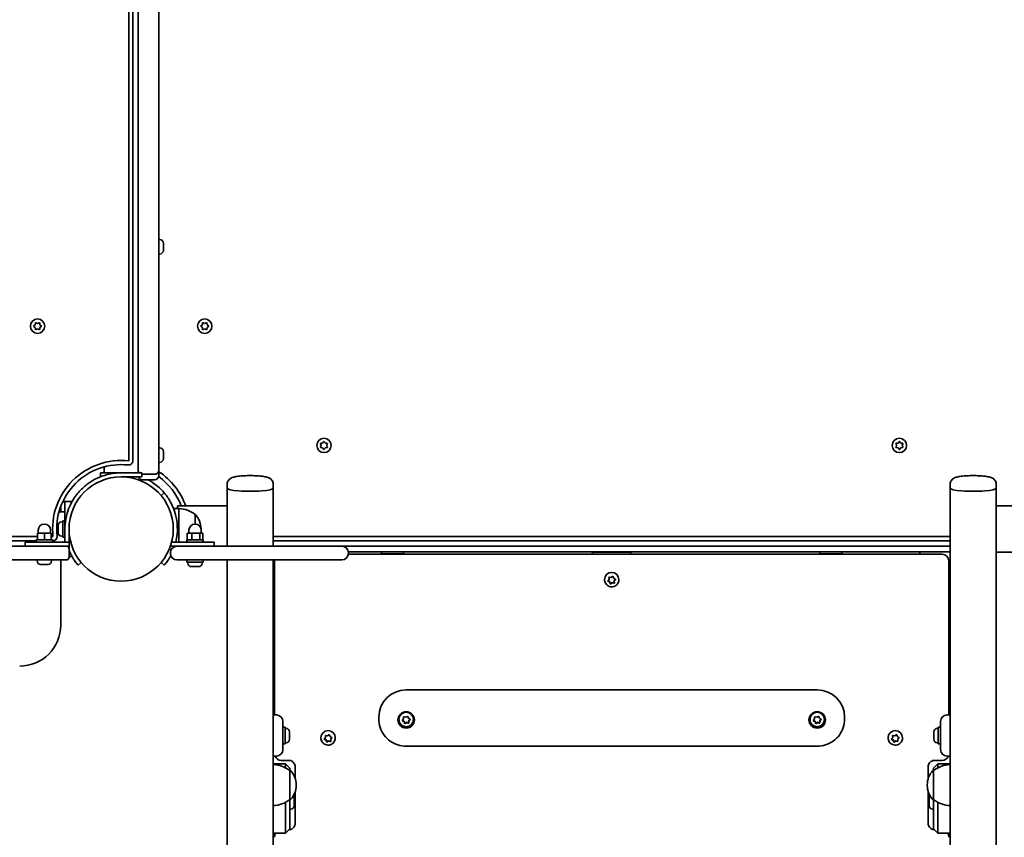
# Model space of a CAD drawing. Units: millimetres. Extents: x -5319 to 5529, y -5885 to 6182.
# Drawn here: x -707 to 12, y 687 to 1283 of the extents above; entities that cross this region are included whole.
import ezdxf

# ---------------------------------------------------------------- set-up
doc = ezdxf.new("R2010")
doc.units = ezdxf.units.MM
doc.layers.add('Widoczne (ISO)', color=7, linetype='Continuous', lineweight=35)

msp = doc.modelspace()

# ---------------------------------------------------------------- linework, layer by layer
at = {"layer": 'Widoczne (ISO)'}
for p, q in [((-627.25, 1538.43), (-627.25, 961.45)), ((-624.25, 961.45), (-624.25, 1534.84)), ((-620.25, 1530.04), (-620.25, 954.74)), ((-605.25, 954.74), (-605.25, 1512.07)), ((-604.51, 1122.89), (-605.25, 1122.89)), ((-601.95, 1120.33), (-601.95, 1120.09)), ((-601.95, 1120.09), (-601.95, 1119.83)), ((-601.95, 1119.83), (-601.95, 1117.9)), ((-601.95, 1117.39), (-601.95, 1115.45)), ((-601.95, 1115.45), (-601.95, 1115.19)), ((-601.95, 1115.19), (-601.95, 1114.95)), ((-604.51, 1112.39), (-605.25, 1112.39)), ((-696.43, 1060.01), (-695.48, 1060.75)), ((-695.48, 1058.75), (-696.43, 1059.5)), ((-695.48, 1060.75), (-695.31, 1061.95)), ((-695.31, 1057.56), (-695.48, 1058.75)), ((-694.87, 1062.2), (-693.75, 1061.75)), ((-693.75, 1057.75), (-694.87, 1057.31)), ((-693.75, 1061.75), (-692.63, 1062.2)), ((-692.63, 1057.31), (-693.75, 1057.75)), ((-692.19, 1061.95), (-692.02, 1060.75)), ((-692.02, 1058.75), (-692.19, 1057.56)), ((-691.07, 1059.5), (-692.02, 1058.75)), ((-691.81, 1060.59), (-691.07, 1060.01)), ((-574.43, 1060.01), (-573.48, 1060.75)), ((-573.68, 1058.91), (-574.43, 1059.5)), ((-573.48, 1060.75), (-573.31, 1061.95)), ((-573.31, 1057.56), (-573.48, 1058.75)), ((-572.87, 1062.2), (-571.75, 1061.75)), ((-571.75, 1057.75), (-572.87, 1057.31)), ((-571.75, 1061.75), (-570.63, 1062.2)), ((-570.63, 1057.31), (-571.75, 1057.75)), ((-570.19, 1061.95), (-570.02, 1060.75)), ((-570.02, 1058.75), (-570.19, 1057.56)), ((-570.02, 1060.75), (-569.07, 1060.01)), ((-569.07, 1059.5), (-570.02, 1058.75)), ((-604.51, 970.89), (-605.25, 970.89)), ((-486.7, 972.7), (-487.14, 973.82)), ((-487.14, 971.58), (-486.7, 972.7)), ((-486.89, 974.26), (-485.7, 974.44)), ((-485.7, 970.97), (-486.89, 971.14)), ((-485.7, 974.44), (-484.95, 975.38)), ((-484.95, 970.02), (-485.7, 970.97)), ((-484.44, 975.38), (-483.7, 974.44)), ((-483.86, 970.77), (-484.44, 970.02)), ((-483.7, 974.44), (-482.51, 974.26)), ((-482.51, 971.14), (-483.7, 970.97)), ((-482.25, 973.82), (-482.7, 972.7)), ((-482.7, 972.7), (-482.25, 971.58)), ((-66.7, 972.7), (-67.14, 973.82)), ((-67.14, 971.58), (-66.7, 972.7)), ((-66.89, 974.26), (-65.7, 974.44)), ((-65.7, 970.97), (-66.89, 971.14)), ((-65.7, 974.44), (-64.95, 975.38)), ((-64.95, 970.02), (-65.7, 970.97)), ((-64.44, 975.38), (-63.7, 974.44)), ((-63.86, 970.77), (-64.44, 970.02)), ((-63.7, 974.44), (-62.51, 974.26)), ((-62.51, 971.14), (-63.7, 970.97)), ((-62.25, 973.82), (-62.7, 972.7)), ((-62.7, 972.7), (-62.25, 971.58)), ((-601.95, 968.33), (-601.95, 968.09)), ((-601.95, 968.09), (-601.95, 967.83)), ((-601.95, 967.83), (-601.95, 965.9)), ((-601.95, 965.39), (-601.95, 963.45)), ((-601.95, 963.45), (-601.95, 963.19)), ((-601.95, 963.19), (-601.95, 962.95)), ((-645.25, 957.06), (-645.25, 952.75)), ((-604.51, 960.39), (-605.25, 960.39)), ((-647.75, 952.75), (-647.75, 949.91)), ((-647.75, 952.75), (-645.25, 952.75)), ((-642.25, 952.75), (-645.25, 952.75)), ((-632.75, 952.75), (-642.25, 952.75)), ((-622.26, 952.75), (-632.75, 952.75)), ((-632.75, 949.75), (-622.26, 949.75)), ((-622.26, 952.75), (-617.75, 952.75)), ((-617.75, 949.75), (-622.26, 949.75)), ((-620.25, 954.64), (-620.25, 954.74)), ((-620.25, 952.75), (-620.25, 954.64)), ((-617.75, 949.75), (-617.75, 952.75)), ((-617.25, 951.64), (-608.25, 951.64)), ((-605.25, 954.74), (-605.25, 954.64)), ((-605.25, 950.71), (-605.25, 954.64)), ((-605.25, 950.71), (-605.25, 950.64)), ((-617.25, 947.64), (-608.25, 947.64)), ((-555.4, 944.31), (-555.4, 941.58)), ((-555.4, 941.58), (-555.4, 928.4)), ((-521.7, 944.31), (-521.7, 941.58)), ((-521.7, 941.58), (-521.7, 899.2)), ((-27.7, 944.31), (-27.7, 941.58)), ((-27.7, 941.58), (-27.7, -573.18)), ((6, 944.31), (6, 941.58)), ((6, 941.58), (6, 928.4)), ((-601.3, 938.09), (-603.6, 936.16)), ((-676.8, 924.2), (-676.8, 928.23)), ((-673.8, 931.7), (-673.8, 924.2)), ((-673.8, 931.7), (-668.6, 931.7)), ((-591.7, 928.55), (-591.7, 926.7)), ((-555.4, 928.55), (-591.7, 928.55)), ((-555.4, 899.2), (-555.4, 928.4)), ((42.3, 928.55), (6, 928.55)), ((6, 928.4), (6, 894.85)), ((-673.8, 924.2), (-678.11, 924.2)), ((-673.8, 924.2), (-673.8, 921.2)), ((-673.8, 921.2), (-673.8, 917.7)), ((-590.62, 926.7), (-594.54, 926.7)), ((-590.62, 902.2), (-590.62, 926.7)), ((-578.62, 915.3), (-578.62, 922.35)), ((-678.7, 914.38), (-678.7, 914.39)), ((-678.7, 914.28), (-678.7, 914.38)), ((-678.7, 912.82), (-678.7, 914.28)), ((-678.7, 912.34), (-678.7, 912.82)), ((-676.14, 916.95), (-675.4, 916.95)), ((-675.4, 905.7), (-675.4, 917.7)), ((-673.8, 917.7), (-675.4, 917.7)), ((-673.8, 911.7), (-673.8, 917.7)), ((-673.8, 914.7), (-673.69, 914.7)), ((-693.8, 906.2), (-1287.8, 906.2)), ((-688.8, 908.8), (-693.8, 908.8)), ((-693.8, 903.8), (-693.8, 908.8)), ((-693.3, 908.8), (-693.3, 910.8)), ((-683.8, 908.8), (-688.8, 908.8)), ((-688.8, 903.8), (-688.8, 908.8)), ((-684.3, 908.8), (-684.3, 910.8)), ((-683.8, 903.8), (-683.8, 908.8)), ((-682.49, 906.2), (-683.8, 906.2)), ((-678.7, 910.14), (-678.7, 912.34)), ((-678.7, 909.81), (-678.7, 910.14)), ((-678.7, 909.81), (-678.68, 909.81)), ((-678.7, 909.76), (-678.7, 909.81)), ((-678.7, 909.01), (-678.7, 909.76)), ((-676.14, 906.45), (-675.4, 906.45)), ((-673.8, 905.7), (-675.4, 905.7)), ((-673.8, 911.7), (-673.8, 906.7)), ((-673.8, 902.2), (-673.8, 906.7)), ((-670.8, 906.7), (-670.8, 911.7)), ((-670.8, 908.7), (-670.68, 908.7)), ((-670.8, 906.7), (-670.8, 902.2)), ((-584.54, 903.8), (-584.54, 908.8)), ((-581.06, 908.8), (-584.54, 908.8)), ((-583.31, 908.8), (-583.31, 910.8)), ((-575.33, 908.8), (-581.06, 908.8)), ((-581.06, 903.8), (-581.06, 908.8)), ((-573.08, 908.8), (-575.33, 908.8)), ((-575.33, 903.8), (-575.33, 908.8)), ((-574.46, 911.97), (-574.46, 911.99)), ((-574.31, 908.8), (-574.31, 910.8)), ((-573.08, 903.8), (-573.08, 908.8)), ((-27.7, 906.2), (-521.7, 906.2)), ((-1286.8, 903.2), (-694.8, 903.2)), ((-704.23, 899.2), (-1277.37, 899.2)), ((-704.23, 899.2), (-672.8, 899.2)), ((-702.8, 902.2), (-688.8, 902.2)), ((-702.8, 902.2), (-702.8, 899.2)), ((-694.8, 903.8), (-682.8, 903.8)), ((-694.8, 902.2), (-694.8, 903.8)), ((-670.8, 902.2), (-688.8, 902.2)), ((-682.8, 902.2), (-682.8, 903.8)), ((-682.8, 903.2), (-682.49, 903.2)), ((-672.8, 899.2), (-670.8, 899.2)), ((-670.8, 902.2), (-670.8, 899.2)), ((-670.8, 899.2), (-670.8, 897.2)), ((-596.81, 899.2), (-592.06, 899.2)), ((-578.81, 902.2), (-595.9, 902.2)), ((-592.06, 899.2), (-566.81, 899.2)), ((-584.81, 903.8), (-572.81, 903.8)), ((-584.81, 902.2), (-584.81, 903.8)), ((-578.81, 902.2), (-564.81, 902.2)), ((-572.81, 902.2), (-572.81, 903.8)), ((-496.81, 899.2), (-566.81, 899.2)), ((-564.81, 902.2), (-564.81, 899.2)), ((-521.7, 903.2), (-27.7, 903.2)), ((-496.81, 899.2), (-471.56, 899.2)), ((-27.7, 899.2), (-471.56, 899.2)), ((-670.8, 891.2), (-670.8, 897.2)), ((-670.8, 891.7), (-668.6, 891.7)), ((-596.81, 894.45), (-596.81, 893.95)), ((-27.7, 895.2), (-466.87, 895.2)), ((-33.45, 893.34), (-466.85, 893.34)), ((-466.81, 893.95), (-466.81, 894.45)), ((-442.7, 893.6), (-442.7, 895.2)), ((-442.7, 893.6), (-426.7, 893.6)), ((-426.7, 893.6), (-426.7, 895.2)), ((-288.7, 895.2), (-288.7, 894.79)), ((-260.7, 894.79), (-288.7, 894.79)), ((-288.7, 894.79), (-288.7, 893.34)), ((-260.7, 894.79), (-260.7, 895.2)), ((-260.7, 893.34), (-260.7, 894.79)), ((-122.7, 893.6), (-122.7, 895.2)), ((-122.7, 893.6), (-106.7, 893.6)), ((-106.7, 893.6), (-106.7, 895.2)), ((-49.7, 895.2), (-49.7, 893.34)), ((-27.7, 895.2), (-47.7, 895.2)), ((42.3, 894.85), (6, 894.85)), ((6, 894.85), (6, -526.6)), ((-1277.37, 889.2), (-704.23, 889.2)), ((-672.8, 889.2), (-704.23, 889.2)), ((-694.05, 888.46), (-694.05, 889.2)), ((-691.18, 885.9), (-691.49, 885.9)), ((-690.91, 885.9), (-691.18, 885.9)), ((-688.91, 885.9), (-690.91, 885.9)), ((-688.41, 885.9), (-688.68, 885.9)), ((-686.53, 885.9), (-688.41, 885.9)), ((-686.3, 885.9), (-686.53, 885.9)), ((-686.11, 885.9), (-686.3, 885.9)), ((-683.55, 888.46), (-683.55, 889.2)), ((-676.8, 841.7), (-676.8, 889.2)), ((-664.19, 885.32), (-661.9, 887.24)), ((-603.6, 887.24), (-601.3, 885.32)), ((-566.81, 889.2), (-592.06, 889.2)), ((-584.81, 887.6), (-584.81, 889.2)), ((-584.81, 887.6), (-572.81, 887.6)), ((-584.06, 886.86), (-584.06, 887.6)), ((-581.41, 884.3), (-581.5, 884.3)), ((-581.24, 884.3), (-581.41, 884.3)), ((-579.53, 884.3), (-581.24, 884.3)), ((-579.49, 884.3), (-579.53, 884.3)), ((-579.49, 884.3), (-579.49, 884.3)), ((-579.03, 884.3), (-579.49, 884.3)), ((-576.93, 884.3), (-579.03, 884.3)), ((-576.84, 884.3), (-576.93, 884.3)), ((-576.84, 884.3), (-576.84, 884.3)), ((-576.6, 884.3), (-576.84, 884.3)), ((-576.84, 884.3), (-576.84, 884.3)), ((-576.12, 884.3), (-576.6, 884.3)), ((-573.56, 886.86), (-573.56, 887.6)), ((-572.81, 887.6), (-572.81, 889.2)), ((-566.81, 889.2), (-496.81, 889.2)), ((-555.4, 889.2), (-555.4, -526.6)), ((-521.7, 889.2), (-521.7, -573.18)), ((-520.7, 888.59), (-520.7, 887.83)), ((-520.7, 887.83), (-520.7, 776.06)), ((-471.56, 889.2), (-496.81, 889.2)), ((-28.7, 887.83), (-28.7, 888.59)), ((-28.7, 776.06), (-28.7, 887.83)), ((-275.09, 876.35), (-274.08, 877)), ((-273.6, 876.84), (-273.2, 875.71)), ((-279.95, 874.76), (-279.95, 874.87)), ((-276.2, 873.38), (-277.47, 874.02)), ((-277.37, 874.13), (-276.59, 875.04)), ((-276.2, 873.1), (-277.27, 873.64)), ((-276.59, 875.32), (-276.66, 876.64)), ((-276.59, 875.04), (-276.66, 876.23)), ((-276.59, 875.04), (-276.59, 875.32)), ((-276.28, 876.56), (-275.09, 876.35)), ((-275.66, 871.87), (-276.2, 873.38)), ((-276.2, 873.1), (-276.2, 873.38)), ((-275.79, 871.97), (-276.2, 873.1)), ((-274.3, 872.74), (-275.66, 871.87)), ((-275.66, 871.59), (-275.66, 871.87)), ((-274.3, 872.46), (-275.31, 871.81)), ((-272.73, 872.46), (-274.3, 872.74)), ((-274.3, 872.46), (-274.3, 872.74)), ((-273.12, 872.25), (-274.3, 872.46)), ((-272.96, 875.6), (-272.12, 875.17)), ((-271.92, 875.08), (-272.8, 874.05)), ((-272.02, 874.68), (-272.8, 873.77)), ((-272.8, 873.77), (-272.8, 874.05)), ((-272.8, 873.77), (-272.74, 872.58)), ((-269.45, 874.76), (-269.45, 874.87)), ((-424.7, 794.33), (-124.7, 794.33)), ((-519.45, 776.06), (-521.7, 776.06)), ((-514.7, 771.31), (-514.7, 766.06)), ((-444.7, 774.53), (-444.7, 773.1)), ((-429.95, 772.75), (-429.95, 772.85)), ((-426.5, 771.58), (-427.5, 772.16)), ((-427.38, 772.27), (-426.55, 773.14)), ((-426.5, 771.3), (-427.31, 771.78)), ((-426.55, 773.14), (-426.55, 774.33)), ((-426.5, 771.3), (-426.5, 771.58)), ((-425.82, 769.92), (-426.27, 771.45)), ((-425.94, 770.03), (-426.27, 771.17)), ((-426.15, 774.64), (-424.98, 774.36)), ((-424.42, 770.71), (-425.82, 769.92)), ((-425.82, 769.64), (-425.82, 769.92)), ((-424.42, 770.43), (-425.46, 769.84)), ((-424.98, 774.36), (-423.93, 774.95)), ((-424.42, 770.43), (-424.42, 770.71)), ((-422.85, 770.33), (-424.42, 770.71)), ((-423.25, 770.15), (-424.42, 770.43)), ((-423.46, 774.76), (-423.12, 773.61)), ((-423.12, 773.61), (-422.08, 773.01)), ((-422.84, 771.93), (-422.85, 770.33)), ((-422.84, 771.65), (-422.85, 770.46)), ((-422.85, 770.06), (-422.85, 770.33)), ((-421.9, 772.91), (-422.84, 771.93)), ((-422.01, 772.51), (-422.84, 771.65)), ((-422.84, 771.65), (-422.84, 771.93)), ((-419.45, 772.75), (-419.45, 772.85)), ((-129.95, 772.75), (-129.95, 772.85)), ((-126.5, 771.58), (-127.5, 772.16)), ((-127.38, 772.27), (-126.55, 773.14)), ((-126.5, 771.3), (-127.31, 771.78)), ((-126.55, 773.14), (-126.55, 774.33)), ((-126.5, 771.3), (-126.5, 771.58)), ((-125.82, 769.92), (-126.27, 771.45)), ((-125.94, 770.03), (-126.27, 771.17)), ((-126.15, 774.64), (-124.98, 774.36)), ((-124.42, 770.71), (-125.82, 769.92)), ((-125.82, 769.64), (-125.82, 769.92)), ((-124.42, 770.43), (-125.46, 769.84)), ((-124.98, 774.36), (-123.93, 774.95)), ((-124.42, 770.43), (-124.42, 770.71)), ((-122.85, 770.33), (-124.42, 770.71)), ((-123.25, 770.15), (-124.42, 770.43)), ((-123.46, 774.76), (-123.12, 773.61)), ((-123.12, 773.61), (-122.08, 773.01)), ((-122.84, 771.93), (-122.85, 770.33)), ((-122.84, 771.65), (-122.85, 770.46)), ((-122.85, 770.06), (-122.85, 770.33)), ((-121.9, 772.91), (-122.84, 771.93)), ((-122.01, 772.51), (-122.84, 771.65)), ((-122.84, 771.65), (-122.84, 771.93)), ((-119.45, 772.75), (-119.45, 772.85)), ((-104.7, 774.53), (-104.7, 773.1)), ((-34.7, 766.06), (-34.7, 771.31)), ((-27.7, 776.06), (-29.95, 776.06)), ((-514.7, 767.06), (-513.1, 767.06)), ((-514.7, 756.06), (-514.7, 766.06)), ((-513.1, 767.06), (-513.1, 755.06)), ((-512.36, 766.31), (-513.1, 766.31)), ((-509.8, 763.75), (-509.8, 763.51)), ((-509.8, 763.51), (-509.8, 763.25)), ((-509.8, 763.25), (-509.8, 761.32)), ((-39.6, 763.51), (-39.6, 763.75)), ((-39.6, 763.25), (-39.6, 763.51)), ((-39.6, 761.32), (-39.6, 763.25)), ((-37.04, 766.31), (-36.3, 766.31)), ((-36.3, 755.06), (-36.3, 767.06)), ((-34.7, 767.06), (-36.3, 767.06)), ((-34.7, 766.06), (-34.7, 756.06)), ((-514.7, 756.06), (-514.7, 750.81)), ((-514.7, 755.06), (-513.1, 755.06)), ((-512.36, 755.81), (-513.1, 755.81)), ((-509.8, 760.81), (-509.8, 758.87)), ((-509.8, 758.87), (-509.8, 758.62)), ((-509.8, 758.62), (-509.8, 758.37)), ((-486.95, 759.32), (-486.95, 759.43)), ((-483.2, 757.94), (-484.47, 758.58)), ((-484.37, 758.69), (-483.59, 759.6)), ((-483.2, 757.66), (-484.27, 758.2)), ((-483.59, 759.88), (-483.66, 761.2)), ((-483.59, 759.6), (-483.66, 760.79)), ((-483.59, 759.6), (-483.59, 759.88)), ((-483.28, 761.13), (-482.09, 760.91)), ((-482.66, 756.43), (-483.2, 757.94)), ((-483.2, 757.66), (-483.2, 757.94)), ((-482.79, 756.54), (-483.2, 757.66)), ((-481.3, 757.31), (-482.66, 756.43)), ((-482.66, 756.16), (-482.66, 756.43)), ((-481.3, 757.03), (-482.31, 756.38)), ((-482.09, 760.91), (-481.08, 761.56)), ((-479.73, 757.02), (-481.3, 757.31)), ((-481.3, 757.03), (-481.3, 757.31)), ((-480.12, 756.81), (-481.3, 757.03)), ((-480.6, 761.4), (-480.2, 760.28)), ((-479.96, 760.16), (-479.12, 759.74)), ((-478.92, 759.64), (-479.8, 758.61)), ((-479.02, 759.24), (-479.8, 758.34)), ((-479.8, 758.34), (-479.8, 758.61)), ((-479.8, 758.34), (-479.74, 757.14)), ((-476.45, 759.32), (-476.45, 759.43)), ((-72.95, 759.32), (-72.95, 759.43)), ((-69.2, 757.94), (-70.47, 758.58)), ((-70.37, 758.69), (-69.59, 759.6)), ((-69.2, 757.66), (-70.27, 758.2)), ((-69.59, 759.88), (-69.66, 761.2)), ((-69.59, 759.6), (-69.66, 760.79)), ((-69.59, 759.6), (-69.59, 759.88)), ((-69.28, 761.13), (-68.09, 760.91)), ((-68.66, 756.43), (-69.2, 757.94)), ((-69.2, 757.66), (-69.2, 757.94)), ((-68.79, 756.54), (-69.2, 757.66)), ((-67.3, 757.31), (-68.66, 756.43)), ((-68.66, 756.16), (-68.66, 756.43)), ((-67.3, 757.03), (-68.31, 756.38)), ((-68.09, 760.91), (-67.08, 761.56)), ((-65.73, 757.02), (-67.3, 757.31)), ((-67.3, 757.03), (-67.3, 757.31)), ((-66.12, 756.81), (-67.3, 757.03)), ((-66.6, 761.4), (-66.2, 760.28)), ((-65.96, 760.16), (-65.12, 759.74)), ((-64.92, 759.64), (-65.8, 758.61)), ((-65.02, 759.24), (-65.8, 758.34)), ((-65.8, 758.34), (-65.8, 758.61)), ((-65.8, 758.34), (-65.74, 757.14)), ((-62.45, 759.32), (-62.45, 759.43)), ((-39.6, 758.87), (-39.6, 760.81)), ((-39.6, 758.62), (-39.6, 758.87)), ((-39.6, 758.37), (-39.6, 758.62)), ((-37.04, 755.81), (-36.3, 755.81)), ((-34.7, 755.06), (-36.3, 755.06)), ((-34.7, 750.81), (-34.7, 756.06)), ((-424.7, 753.25), (-124.7, 753.25)), ((-521.7, 746.06), (-519.45, 746.06)), ((-521.7, 740.33), (-512.7, 740.33)), ((-515.95, 742.96), (-510.45, 742.96)), ((-512.7, 740.3), (-512.7, 740.33)), ((-509.7, 737.33), (-512.7, 740.33)), ((-512.7, 740.3), (-512.7, 737.44)), ((-39.7, 737.33), (-36.7, 740.33)), ((-38.95, 742.96), (-33.45, 742.96)), ((-36.7, 740.33), (-36.7, 740.3)), ((-27.7, 740.33), (-36.7, 740.33)), ((-36.7, 737.44), (-36.7, 740.3)), ((-29.95, 746.06), (-27.7, 746.06)), ((-509.7, 735.56), (-509.7, 737.33)), ((-509.7, 737.33), (-509.7, 737.33)), ((-509.7, 714.26), (-509.7, 735.56)), ((-509.7, 735.56), (-509.63, 735.56)), ((-505.7, 738.3), (-505.7, 729.57)), ((-43.7, 729.57), (-43.7, 738.3)), ((-39.7, 735.56), (-39.76, 735.56)), ((-39.7, 737.33), (-39.7, 735.56)), ((-39.7, 737.33), (-39.7, 737.33)), ((-39.7, 735.56), (-39.7, 714.26)), ((-505.7, 720.24), (-505.7, 696.21)), ((-505.04, 724.62), (-505.04, 725.2)), ((-44.35, 725.2), (-44.35, 724.62)), ((-43.7, 696.21), (-43.7, 720.24)), ((-512.7, 712.37), (-512.7, 692.52)), ((-509.7, 714.26), (-509.63, 714.26)), ((-509.7, 692.93), (-509.7, 714.26)), ((-506.4, 715.36), (-506.4, 715.2)), ((-506.4, 715.2), (-506.4, 714.99)), ((-506.4, 714.99), (-506.4, 713.15)), ((-506.4, 713.15), (-506.4, 712.71)), ((-506.4, 712.64), (-506.4, 710.62)), ((-43, 715.33), (-43, 715.36)), ((-43, 715.2), (-43, 715.33)), ((-43, 713.62), (-43, 715.2)), ((-43, 713.45), (-43, 713.62)), ((-43, 713.45), (-42.98, 713.45)), ((-43, 713.45), (-43, 713.19)), ((-43, 713.13), (-43, 713.19)), ((-43, 710.96), (-43, 713.13)), ((-39.7, 714.26), (-39.76, 714.26)), ((-39.7, 714.26), (-39.7, 692.93)), ((-36.7, 692.52), (-36.7, 712.37)), ((-508.96, 707.42), (-509.7, 707.42)), ((-506.4, 710.62), (-506.4, 710.33)), ((-506.4, 710.33), (-506.4, 709.98)), ((-43, 710.74), (-43, 710.96)), ((-43, 710.74), (-42.99, 710.74)), ((-43, 710.6), (-43, 710.74)), ((-43, 709.98), (-43, 710.6)), ((-40.44, 707.42), (-39.7, 707.42)), ((-509.7, 692.89), (-512.7, 689.89)), ((-512.7, 689.89), (-512.7, 692.52)), ((-509.7, 692.93), (-509.7, 692.89)), ((-39.7, 692.89), (-39.7, 692.93)), ((-39.7, 692.89), (-36.7, 689.89)), ((-36.7, 692.52), (-36.7, 689.89)), ((-521.7, 689.89), (-512.7, 689.89)), ((-520.7, 687.57), (-520.7, 686.81)), ((-27.7, 689.89), (-36.7, 689.89)), ((-28.7, 686.81), (-28.7, 687.57))]:
    msp.add_line(p, q, dxfattribs=at)
for centre, radius in [((-693.75, 1059.75), 5.25), ((-571.75, 1059.75), 5.25), ((-484.7, 972.7), 5.25), ((-64.7, 972.7), 5.25), ((-632.75, 911.7), 38.05)]:
    msp.add_circle(centre, radius, dxfattribs=at)
for centre, radius, start, end in [((-604.51, 1120.33), 2.56, 0, 90), ((-604.51, 1114.95), 2.56, 270, 0), ((-691.83, 1060.78), 0.189, 188.26197, 275.2141), ((-573.67, 1058.73), 0.189, 8.26197, 95.2141), ((-604.51, 968.33), 2.56, 0, 90), ((-483.67, 970.78), 0.189, 98.26197, 185.2141), ((-63.67, 970.78), 0.189, 98.26197, 185.2141), ((-632.75, 911.7), 50.05, 83.69102, 186.30898), ((-632.75, 911.7), 47.05, 83.69102, 186.30898), ((-627.25, 961.45), 3, 263.69102, 0), ((-604.51, 962.95), 2.56, 270, 0), ((-617.25, 954.64), 3, 180, 219.00528), ((-617.25, 950.64), 3, 197.22103, 270), ((-617.25, 954.64), 3, 260.40593, 270), ((-608.25, 954.64), 3, 270, 0), ((-608.25, 950.64), 3, 270, 0), ((-632.75, 911.7), 47.05, 20.98538, 54.35823), ((-632.75, 911.7), 50.05, 19.67372, 56.67067), ((-673.2, 909.71), 22, 91.56575, 95.70209), ((-632.75, 911.7), 41.05, 346.61901, 18.5673), ((-591.79, 904.73), 22, 53.21087, 86.93797), ((-579.05, 921.35), 1, 41.95918, 64.11892), ((-589.46, 911.99), 15, 0, 41.95918), ((-688.8, 910.8), 4.5, 0, 180), ((-676.14, 914.39), 2.56, 90, 180), ((-632.75, 911.7), 41.05, 169.88186, 180), ((-578.81, 910.8), 4.5, 0, 180), ((-682.49, 906.2), 3, 270, 6.30898), ((-676.14, 909.01), 2.56, 180, 270), ((-672.8, 897.2), 2, 0, 90), ((-592.06, 894.45), 4.75, 90, 180), ((-632.75, 911.7), 41.05, 341.81653, 342.27151), ((-471.56, 894.45), 4.75, 0, 90), ((-672.8, 891.2), 2, 270, 0), ((-592.06, 893.95), 4.75, 180, 270), ((-471.56, 893.95), 4.75, 270, 0), ((-33.45, 888.59), 4.75, 0, 90), ((-691.49, 888.46), 2.56, 180, 270), ((-686.11, 888.46), 2.56, 270, 0), ((-581.5, 886.86), 2.56, 180, 270), ((-576.12, 886.86), 2.56, 270, 0), ((-515.95, 888.59), 4.75, 172.63352, 180), ((-706.8, 841.7), 30, 270, 0), ((-519.45, 771.31), 4.75, 0, 90), ((-29.95, 771.31), 4.75, 90, 180), ((-512.36, 763.75), 2.56, 0, 90), ((-37.04, 763.75), 2.56, 90, 180), ((-512.36, 758.37), 2.56, 270, 0), ((-37.04, 758.37), 2.56, 180, 270), ((-519.45, 750.81), 4.75, 270, 0), ((-29.95, 750.81), 4.75, 180, 270), ((-515.95, 747.71), 4.75, 200.26502, 270), ((-33.45, 747.71), 4.75, 270, 339.73498), ((-522.87, 717.94), 22, 53.21087, 86.93797), ((-509.63, 734.56), 1, 41.95918, 90), ((-520.04, 725.2), 15, 0, 41.95918), ((-29.35, 725.2), 15, 138.04082, 180), ((-39.76, 734.56), 1, 90, 138.04082), ((-26.52, 717.94), 22, 93.06203, 126.78913), ((-520.04, 724.62), 15, 318.04082, 0), ((-29.35, 724.62), 15, 180, 221.95918), ((-522.87, 731.88), 22, 273.06203, 306.78913), ((-509.63, 715.26), 1, 270, 318.04082), ((-508.96, 715.36), 2.56, 0, 42.45016), ((-40.44, 715.36), 2.56, 137.54984, 180), ((-39.76, 715.26), 1, 221.95918, 270), ((-26.52, 731.88), 22, 233.21087, 266.93797), ((-508.96, 709.98), 2.56, 270, 0), ((-40.44, 709.98), 2.56, 180, 270), ((-515.95, 687.57), 4.75, 150.77977, 180), ((-33.45, 687.57), 4.75, 0, 29.22023)]:
    msp.add_arc(centre, radius, start, end, dxfattribs=at)
for centre, major_axis, ratio, start_param, end_param in [((-538.55, 941.58), (-16.85, 0), 0.136177, 0, 3.141593), ((-538.55, 941.58), (-16.85, 0), 0.136177, 0, 3.141593), ((-10.85, 941.58), (-16.85, 0), 0.136177, 0, 3.141593), ((-10.85, 941.58), (-16.85, 0), 0.136177, 0, 3.141593), ((-274.7, 874.87), (-5.25, 0), 0.990254, 3.141593, 6.283185), ((-273.02, 875.78), (-0.189, 0), 0.990254, 0.342347, 1.859948), ((-424.7, 774.53), (-20, 0), 0.990254, 4.712389, 6.283185), ((-124.7, 774.53), (20, 0), 0.990254, 0, 1.570796), ((-424.7, 772.85), (-5.25, 0), 0.990254, 3.141593, 6.283185), ((-124.7, 772.85), (-5.25, 0), 0.990254, 3.141593, 6.283185), ((-424.7, 772.85), (-6, 0), 0.990254, 0.035169, 3.106424), ((-426.45, 771.4), (0.189, 0), 0.990254, 0.283929, 1.80153), ((-426.45, 771.12), (0.189, 0), 0.990254, 0.283929, 1.80153), ((-124.7, 772.85), (-6, 0), 0.990254, 0.035169, 3.106424), ((-126.45, 771.4), (0.189, 0), 0.990254, 0.283929, 1.80153), ((-126.45, 771.12), (0.189, 0), 0.990254, 0.283929, 1.80153), ((-481.7, 759.43), (-5.25, 0), 0.990254, 3.141593, 6.283185), ((-67.7, 759.43), (-5.25, 0), 0.990254, 3.141593, 6.283185), ((-480.02, 760.34), (-0.189, 0), 0.990254, 0.342347, 1.859948), ((-66.02, 760.34), (-0.189, 0), 0.990254, 0.342347, 1.859948)]:
    msp.add_ellipse(centre, major_axis=major_axis, ratio=ratio, start_param=start_param, end_param=end_param, dxfattribs=at)
for centre in [(-424.7, 772.44), (-124.7, 772.44)]:
    msp.add_ellipse(centre, major_axis=(-6, 0), ratio=0.990254, dxfattribs=at)
for points in [[(-601.95, 1119.83), (-601.95, 1119.96), (-601.95, 1120.1), (-601.97, 1120.24)], [(-601.97, 1120.24), (-601.95, 1120.19), (-601.95, 1120.14), (-601.95, 1120.09)], [(-601.97, 1117.64), (-601.95, 1117.73), (-601.95, 1117.81), (-601.95, 1117.9)], [(-601.95, 1117.39), (-601.95, 1117.47), (-601.95, 1117.55), (-601.97, 1117.64)], [(-601.97, 1115.04), (-601.95, 1115.18), (-601.95, 1115.32), (-601.95, 1115.45)], [(-601.95, 1115.19), (-601.95, 1115.15), (-601.95, 1115.1), (-601.97, 1115.04)], [(-696.75, 1059.75), (-696.64, 1059.84), (-696.53, 1059.93), (-696.43, 1060.01)], [(-696.43, 1059.5), (-696.53, 1059.58), (-696.64, 1059.67), (-696.75, 1059.75)], [(-695.31, 1061.95), (-695.29, 1062.07), (-695.27, 1062.21), (-695.25, 1062.35)], [(-695.25, 1057.15), (-695.27, 1057.29), (-695.29, 1057.43), (-695.31, 1057.56)], [(-695.25, 1062.35), (-695.12, 1062.3), (-694.99, 1062.25), (-694.87, 1062.2)], [(-694.87, 1057.31), (-694.99, 1057.26), (-695.12, 1057.21), (-695.25, 1057.15)], [(-692.63, 1062.2), (-692.51, 1062.25), (-692.38, 1062.3), (-692.25, 1062.35)], [(-692.25, 1057.15), (-692.38, 1057.21), (-692.51, 1057.26), (-692.63, 1057.31)], [(-692.25, 1062.35), (-692.23, 1062.21), (-692.21, 1062.07), (-692.19, 1061.95)], [(-692.19, 1057.56), (-692.21, 1057.43), (-692.23, 1057.29), (-692.25, 1057.15)], [(-691.07, 1060.01), (-690.97, 1059.93), (-690.86, 1059.84), (-690.75, 1059.75)], [(-690.75, 1059.75), (-690.86, 1059.67), (-690.97, 1059.58), (-691.07, 1059.5)], [(-574.75, 1059.75), (-574.64, 1059.84), (-574.53, 1059.93), (-574.43, 1060.01)], [(-574.43, 1059.5), (-574.53, 1059.58), (-574.64, 1059.67), (-574.75, 1059.75)], [(-573.31, 1061.95), (-573.29, 1062.07), (-573.27, 1062.21), (-573.25, 1062.35)], [(-573.25, 1057.15), (-573.27, 1057.29), (-573.29, 1057.43), (-573.31, 1057.56)], [(-573.25, 1062.35), (-573.12, 1062.3), (-572.99, 1062.25), (-572.87, 1062.2)], [(-572.87, 1057.31), (-572.99, 1057.26), (-573.12, 1057.21), (-573.25, 1057.15)], [(-570.63, 1062.2), (-570.51, 1062.25), (-570.38, 1062.3), (-570.25, 1062.35)], [(-570.25, 1057.15), (-570.38, 1057.21), (-570.51, 1057.26), (-570.63, 1057.31)], [(-570.25, 1062.35), (-570.23, 1062.21), (-570.21, 1062.07), (-570.19, 1061.95)], [(-570.19, 1057.56), (-570.21, 1057.43), (-570.23, 1057.29), (-570.25, 1057.15)], [(-569.07, 1060.01), (-568.97, 1059.93), (-568.86, 1059.84), (-568.75, 1059.75)], [(-568.75, 1059.75), (-568.86, 1059.67), (-568.97, 1059.58), (-569.07, 1059.5)], [(-487.3, 974.2), (-487.16, 974.22), (-487.02, 974.24), (-486.89, 974.26)], [(-487.14, 973.82), (-487.19, 973.94), (-487.24, 974.07), (-487.3, 974.2)], [(-487.3, 971.2), (-487.24, 971.33), (-487.19, 971.46), (-487.14, 971.58)], [(-486.89, 971.14), (-487.02, 971.16), (-487.16, 971.18), (-487.3, 971.2)], [(-484.95, 975.38), (-484.87, 975.48), (-484.78, 975.59), (-484.7, 975.7)], [(-484.7, 975.7), (-484.61, 975.59), (-484.52, 975.48), (-484.44, 975.38)], [(-482.51, 974.26), (-482.38, 974.24), (-482.24, 974.22), (-482.1, 974.2)], [(-482.1, 971.2), (-482.24, 971.18), (-482.38, 971.16), (-482.51, 971.14)], [(-482.1, 974.2), (-482.15, 974.07), (-482.2, 973.94), (-482.25, 973.82)], [(-482.25, 971.58), (-482.2, 971.46), (-482.15, 971.33), (-482.1, 971.2)], [(-67.3, 974.2), (-67.16, 974.22), (-67.02, 974.24), (-66.89, 974.26)], [(-67.14, 973.82), (-67.19, 973.94), (-67.24, 974.07), (-67.3, 974.2)], [(-67.3, 971.2), (-67.24, 971.33), (-67.19, 971.46), (-67.14, 971.58)], [(-66.89, 971.14), (-67.02, 971.16), (-67.16, 971.18), (-67.3, 971.2)], [(-64.95, 975.38), (-64.87, 975.48), (-64.78, 975.59), (-64.7, 975.7)], [(-64.7, 975.7), (-64.61, 975.59), (-64.52, 975.48), (-64.44, 975.38)], [(-62.51, 974.26), (-62.38, 974.24), (-62.24, 974.22), (-62.1, 974.2)], [(-62.1, 971.2), (-62.24, 971.18), (-62.38, 971.16), (-62.51, 971.14)], [(-62.1, 974.2), (-62.15, 974.07), (-62.2, 973.94), (-62.25, 973.82)], [(-62.25, 971.58), (-62.2, 971.46), (-62.15, 971.33), (-62.1, 971.2)], [(-601.95, 967.83), (-601.95, 967.96), (-601.95, 968.1), (-601.97, 968.24)], [(-601.97, 968.24), (-601.95, 968.19), (-601.95, 968.14), (-601.95, 968.09)], [(-601.97, 965.64), (-601.95, 965.73), (-601.95, 965.81), (-601.95, 965.9)], [(-601.95, 965.39), (-601.95, 965.47), (-601.95, 965.55), (-601.97, 965.64)], [(-601.97, 963.04), (-601.95, 963.18), (-601.95, 963.32), (-601.95, 963.45)], [(-601.95, 963.19), (-601.95, 963.15), (-601.95, 963.1), (-601.97, 963.04)], [(-484.7, 969.7), (-484.78, 969.81), (-484.87, 969.92), (-484.95, 970.02)], [(-484.44, 970.02), (-484.52, 969.92), (-484.61, 969.81), (-484.7, 969.7)], [(-64.7, 969.7), (-64.78, 969.81), (-64.87, 969.92), (-64.95, 970.02)], [(-64.44, 970.02), (-64.52, 969.92), (-64.61, 969.81), (-64.7, 969.7)], [(-678.7, 914.38), (-678.7, 914.47), (-678.69, 914.56), (-678.68, 914.65)], [(-678.68, 914.65), (-678.69, 914.52), (-678.7, 914.4), (-678.7, 914.28)], [(-678.7, 912.82), (-678.7, 912.78), (-678.69, 912.73), (-678.68, 912.68)], [(-678.68, 912.68), (-678.69, 912.57), (-678.7, 912.45), (-678.7, 912.34)], [(-678.7, 910.14), (-678.7, 910.01), (-678.69, 909.88), (-678.68, 909.74)], [(-678.68, 909.74), (-678.69, 909.74), (-678.7, 909.75), (-678.7, 909.76)], [(-691.18, 885.9), (-691.22, 885.9), (-691.27, 885.91), (-691.31, 885.92)], [(-691.31, 885.92), (-691.17, 885.91), (-691.04, 885.9), (-690.91, 885.9)], [(-688.91, 885.9), (-688.83, 885.9), (-688.73, 885.91), (-688.64, 885.92)], [(-688.68, 885.9), (-688.72, 885.9), (-688.76, 885.9), (-688.8, 885.91)], [(-688.64, 885.92), (-688.56, 885.91), (-688.48, 885.9), (-688.41, 885.9)], [(-686.53, 885.9), (-686.4, 885.9), (-686.26, 885.91), (-686.13, 885.92)], [(-686.13, 885.92), (-686.18, 885.91), (-686.24, 885.9), (-686.3, 885.9)], [(-581.41, 884.3), (-581.48, 884.3), (-581.56, 884.31), (-581.63, 884.32)], [(-581.63, 884.32), (-581.5, 884.31), (-581.37, 884.3), (-581.24, 884.3)], [(-579.53, 884.3), (-579.47, 884.3), (-579.4, 884.31), (-579.34, 884.32)], [(-579.34, 884.32), (-579.23, 884.31), (-579.13, 884.3), (-579.03, 884.3)], [(-576.93, 884.3), (-576.8, 884.3), (-576.66, 884.31), (-576.52, 884.32)], [(-576.52, 884.32), (-576.54, 884.31), (-576.57, 884.3), (-576.6, 884.3)], [(-274.08, 877), (-273.97, 877.07), (-273.86, 877.15), (-273.74, 877.22)], [(-273.74, 877.22), (-273.69, 877.09), (-273.64, 876.96), (-273.6, 876.84)], [(-277.64, 873.82), (-277.55, 873.93), (-277.46, 874.03), (-277.37, 874.13)], [(-277.27, 873.64), (-277.39, 873.7), (-277.51, 873.76), (-277.64, 873.82)], [(-276.66, 876.23), (-276.66, 876.36), (-276.67, 876.5), (-276.68, 876.64)], [(-276.68, 876.64), (-276.54, 876.61), (-276.4, 876.59), (-276.28, 876.56)], [(-275.66, 871.59), (-275.7, 871.72), (-275.75, 871.85), (-275.79, 871.97)], [(-275.31, 871.81), (-275.42, 871.74), (-275.54, 871.67), (-275.66, 871.59)], [(-272.72, 872.18), (-272.85, 872.2), (-272.99, 872.23), (-273.12, 872.25)], [(-272.74, 872.58), (-272.73, 872.45), (-272.72, 872.32), (-272.72, 872.18)], [(-272.12, 875.17), (-272.01, 875.12), (-271.88, 875.05), (-271.76, 874.99)], [(-271.76, 874.99), (-271.85, 874.89), (-271.94, 874.78), (-272.02, 874.68)], [(-427.67, 771.98), (-427.57, 772.08), (-427.47, 772.18), (-427.38, 772.27)], [(-427.31, 771.78), (-427.43, 771.84), (-427.55, 771.91), (-427.67, 771.98)], [(-426.55, 774.33), (-426.55, 774.46), (-426.55, 774.6), (-426.54, 774.74)], [(-426.54, 774.74), (-426.41, 774.7), (-426.27, 774.67), (-426.15, 774.64)], [(-425.82, 769.64), (-425.86, 769.77), (-425.9, 769.91), (-425.94, 770.03)], [(-425.46, 769.84), (-425.58, 769.78), (-425.7, 769.71), (-425.82, 769.64)], [(-423.93, 774.95), (-423.82, 775.01), (-423.7, 775.08), (-423.57, 775.15)], [(-423.57, 775.15), (-423.53, 775.02), (-423.5, 774.88), (-423.46, 774.76)], [(-422.85, 770.06), (-422.99, 770.09), (-423.12, 770.12), (-423.25, 770.15)], [(-422.85, 770.46), (-422.85, 770.33), (-422.85, 770.19), (-422.85, 770.06)], [(-422.08, 773.01), (-421.97, 772.95), (-421.85, 772.88), (-421.73, 772.81)], [(-421.73, 772.81), (-421.82, 772.71), (-421.92, 772.61), (-422.01, 772.51)], [(-127.67, 771.98), (-127.57, 772.08), (-127.47, 772.18), (-127.38, 772.27)], [(-127.31, 771.78), (-127.43, 771.84), (-127.55, 771.91), (-127.67, 771.98)], [(-126.55, 774.33), (-126.55, 774.46), (-126.55, 774.6), (-126.54, 774.74)], [(-126.54, 774.74), (-126.41, 774.7), (-126.27, 774.67), (-126.15, 774.64)], [(-125.82, 769.64), (-125.86, 769.77), (-125.9, 769.91), (-125.94, 770.03)], [(-125.46, 769.84), (-125.58, 769.78), (-125.7, 769.71), (-125.82, 769.64)], [(-123.93, 774.95), (-123.82, 775.01), (-123.7, 775.08), (-123.57, 775.15)], [(-123.57, 775.15), (-123.53, 775.02), (-123.5, 774.88), (-123.46, 774.76)], [(-122.85, 770.06), (-122.99, 770.09), (-123.12, 770.12), (-123.25, 770.15)], [(-122.85, 770.46), (-122.85, 770.33), (-122.85, 770.19), (-122.85, 770.06)], [(-122.08, 773.01), (-121.97, 772.95), (-121.85, 772.88), (-121.73, 772.81)], [(-121.73, 772.81), (-121.82, 772.71), (-121.92, 772.61), (-122.01, 772.51)], [(-509.8, 763.25), (-509.8, 763.38), (-509.8, 763.52), (-509.82, 763.66)], [(-509.82, 763.66), (-509.8, 763.61), (-509.8, 763.56), (-509.8, 763.51)], [(-39.58, 763.66), (-39.59, 763.52), (-39.6, 763.38), (-39.6, 763.25)], [(-39.6, 763.51), (-39.6, 763.56), (-39.59, 763.61), (-39.58, 763.66)], [(-509.82, 761.06), (-509.8, 761.15), (-509.8, 761.23), (-509.8, 761.32)], [(-509.8, 760.81), (-509.8, 760.89), (-509.8, 760.97), (-509.82, 761.06)], [(-509.82, 758.46), (-509.8, 758.6), (-509.8, 758.74), (-509.8, 758.87)], [(-509.8, 758.62), (-509.8, 758.57), (-509.8, 758.52), (-509.82, 758.46)], [(-484.64, 758.39), (-484.55, 758.49), (-484.46, 758.59), (-484.37, 758.69)], [(-484.27, 758.2), (-484.39, 758.26), (-484.51, 758.32), (-484.64, 758.39)], [(-483.66, 760.79), (-483.66, 760.92), (-483.67, 761.06), (-483.68, 761.2)], [(-483.68, 761.2), (-483.54, 761.17), (-483.4, 761.15), (-483.28, 761.13)], [(-482.66, 756.16), (-482.7, 756.29), (-482.75, 756.41), (-482.79, 756.54)], [(-482.31, 756.38), (-482.42, 756.3), (-482.54, 756.23), (-482.66, 756.16)], [(-481.08, 761.56), (-480.97, 761.63), (-480.86, 761.71), (-480.74, 761.79)], [(-480.74, 761.79), (-480.69, 761.65), (-480.64, 761.52), (-480.6, 761.4)], [(-479.72, 756.74), (-479.85, 756.76), (-479.99, 756.79), (-480.12, 756.81)], [(-479.74, 757.14), (-479.73, 757.01), (-479.72, 756.88), (-479.72, 756.74)], [(-479.12, 759.74), (-479.01, 759.68), (-478.88, 759.62), (-478.76, 759.56)], [(-478.76, 759.56), (-478.85, 759.45), (-478.94, 759.34), (-479.02, 759.24)], [(-70.64, 758.39), (-70.55, 758.49), (-70.46, 758.59), (-70.37, 758.69)], [(-70.27, 758.2), (-70.39, 758.26), (-70.51, 758.32), (-70.64, 758.39)], [(-69.66, 760.79), (-69.66, 760.92), (-69.67, 761.06), (-69.68, 761.2)], [(-69.68, 761.2), (-69.54, 761.17), (-69.4, 761.15), (-69.28, 761.13)], [(-68.66, 756.16), (-68.7, 756.29), (-68.75, 756.41), (-68.79, 756.54)], [(-68.31, 756.38), (-68.42, 756.3), (-68.54, 756.23), (-68.66, 756.16)], [(-67.08, 761.56), (-66.97, 761.63), (-66.86, 761.71), (-66.74, 761.79)], [(-66.74, 761.79), (-66.69, 761.65), (-66.64, 761.52), (-66.6, 761.4)], [(-65.72, 756.74), (-65.85, 756.76), (-65.99, 756.79), (-66.12, 756.81)], [(-65.74, 757.14), (-65.73, 757.01), (-65.72, 756.88), (-65.72, 756.74)], [(-65.12, 759.74), (-65.01, 759.68), (-64.88, 759.62), (-64.76, 759.56)], [(-64.76, 759.56), (-64.85, 759.45), (-64.94, 759.34), (-65.02, 759.24)], [(-39.6, 761.32), (-39.6, 761.23), (-39.59, 761.15), (-39.58, 761.06)], [(-39.58, 761.06), (-39.59, 760.97), (-39.6, 760.89), (-39.6, 760.81)], [(-39.6, 758.87), (-39.6, 758.74), (-39.59, 758.6), (-39.58, 758.46)], [(-39.58, 758.46), (-39.59, 758.52), (-39.6, 758.57), (-39.6, 758.62)], [(-506.42, 715.39), (-506.4, 715.33), (-506.4, 715.26), (-506.4, 715.2)], [(-506.4, 714.99), (-506.4, 715.12), (-506.4, 715.25), (-506.42, 715.39)], [(-506.42, 712.92), (-506.4, 713), (-506.4, 713.08), (-506.4, 713.15)], [(-506.4, 712.64), (-506.4, 712.73), (-506.4, 712.83), (-506.42, 712.92)], [(-506.4, 712.71), (-506.4, 712.7), (-506.4, 712.69), (-506.4, 712.67)], [(-42.98, 715.57), (-42.99, 715.44), (-43, 715.32), (-43, 715.2)], [(-43, 715.33), (-43, 715.41), (-42.99, 715.49), (-42.98, 715.57)], [(-43, 713.62), (-43, 713.57), (-42.99, 713.51), (-42.98, 713.46)], [(-42.98, 713.46), (-42.99, 713.34), (-43, 713.23), (-43, 713.13)], [(-506.42, 710.21), (-506.4, 710.35), (-506.4, 710.49), (-506.4, 710.62)], [(-506.4, 710.33), (-506.4, 710.29), (-506.4, 710.25), (-506.42, 710.21)], [(-43, 710.96), (-43, 710.83), (-42.99, 710.7), (-42.98, 710.56)], [(-42.98, 710.56), (-42.99, 710.57), (-43, 710.59), (-43, 710.6)]]:
    msp.add_open_spline(points, degree=3, dxfattribs=at)
for points, knots in [([(-666.75, 934.71), (-665.86, 936.01), (-664.91, 937.26), (-661.96, 940.69), (-659.8, 942.72), (-655.68, 945.82), (-653.81, 947), (-648.92, 949.58), (-645.81, 950.76), (-640.98, 951.95), (-639.35, 952.25), (-636.06, 952.65), (-634.4, 952.75), (-632.75, 952.75)], [0, 0, 0, 0, 0.558352, 0.558352, 1.603445, 1.603445, 2.386936, 2.386936, 3.562968, 3.562968, 4.150446, 4.150446, 4.737926, 4.737926, 4.737926, 4.737926]), ([(-555.4, 944.31), (-555.4, 944.86), (-555.3, 945.42), (-554.96, 946.43), (-554.71, 946.86), (-554.15, 947.65), (-553.84, 947.96), (-553.16, 948.53), (-552.82, 948.74), (-551.97, 949.19), (-551.52, 949.35), (-550.19, 949.77), (-549.33, 949.94), (-547.03, 950.29), (-545.54, 950.44), (-542.55, 950.63), (-541.1, 950.68), (-538.2, 950.71), (-536.76, 950.7), (-533.96, 950.6), (-532.61, 950.52), (-530.06, 950.28), (-528.87, 950.13), (-527.11, 949.8), (-526.46, 949.65), (-525.24, 949.23), (-524.69, 949.04), (-523.71, 948.34), (-523.48, 948.16), (-522.86, 947.55), (-522.43, 947.04), (-521.89, 945.77), (-521.73, 945.15), (-521.7, 944.44), (-521.7, 944.37), (-521.7, 944.31)], [6.283185, 6.283185, 6.283185, 6.283185, 6.329048, 6.329048, 6.379496, 6.379496, 6.443408, 6.443408, 6.532209, 6.532209, 6.692651, 6.692651, 7.006811, 7.006811, 7.422595, 7.422595, 7.768798, 7.768798, 8.105863, 8.105863, 8.445427, 8.445427, 8.803963, 8.803963, 9.044377, 9.044377, 9.234577, 9.234577, 9.287456, 9.287456, 9.366133, 9.366133, 9.419335, 9.419335, 9.424778, 9.424778, 9.424778, 9.424778]), ([(-27.7, 944.31), (-27.7, 944.86), (-27.6, 945.42), (-27.26, 946.43), (-27.01, 946.86), (-26.45, 947.65), (-26.14, 947.96), (-25.46, 948.53), (-25.12, 948.74), (-24.27, 949.19), (-23.82, 949.35), (-22.49, 949.77), (-21.63, 949.94), (-19.33, 950.29), (-17.84, 950.44), (-14.85, 950.63), (-13.4, 950.68), (-10.5, 950.71), (-9.06, 950.7), (-6.26, 950.6), (-4.91, 950.52), (-2.36, 950.28), (-1.17, 950.13), (0.59, 949.8), (1.24, 949.65), (2.46, 949.23), (3.01, 949.04), (3.99, 948.34), (4.22, 948.16), (4.84, 947.55), (5.27, 947.04), (5.81, 945.77), (5.97, 945.15), (6, 944.44), (6, 944.37), (6, 944.31)], [6.283185, 6.283185, 6.283185, 6.283185, 6.329048, 6.329048, 6.379496, 6.379496, 6.443408, 6.443408, 6.532209, 6.532209, 6.692651, 6.692651, 7.006811, 7.006811, 7.422595, 7.422595, 7.768798, 7.768798, 8.105863, 8.105863, 8.445427, 8.445427, 8.803963, 8.803963, 9.044377, 9.044377, 9.234577, 9.234577, 9.287456, 9.287456, 9.366133, 9.366133, 9.419335, 9.419335, 9.424778, 9.424778, 9.424778, 9.424778]), ([(-612.91, 947.64), (-612.7, 947.53), (-612.5, 947.41), (-611.4, 946.78), (-610.58, 946.27), (-609.74, 945.7)], [1.3890441, 1.3890441, 1.3890441, 1.3890441, 1.4669043, 1.4669043, 1.8100169, 1.8100169, 1.8100169, 1.8100169]), ([(-609.74, 945.7), (-608.44, 944.82), (-607.19, 943.86), (-604.3, 941.38), (-602.73, 939.8), (-601.3, 938.09)], [0, 0, 0, 0, 0.558352, 0.558352, 1.348854, 1.348854, 1.348854, 1.348854]), ([(-673.16, 918.91), (-672.9, 920.39), (-672.55, 921.84), (-671.51, 925.41), (-670.71, 927.46), (-669.34, 930.34), (-668.85, 931.27), (-667.83, 933.05), (-667.31, 933.87), (-666.75, 934.71)], [0, 0, 0, 0, 0.449033, 0.449033, 1.125971, 1.125971, 1.466904, 1.466904, 1.810017, 1.810017, 1.810017, 1.810017]), ([(-593.83, 924.77), (-594.14, 925.69), (-594.5, 926.63), (-595.27, 928.48), (-595.69, 929.38), (-596.55, 931.09), (-596.99, 931.89), (-597.86, 933.35), (-598.27, 934), (-599.03, 935.13), (-599.39, 935.64), (-600.05, 936.53), (-600.34, 936.9), (-600.82, 937.5), (-601, 937.73), (-601.24, 938.02), (-601.3, 938.09), (-601.3, 938.09)], [7.280835, 7.280835, 7.280835, 7.280835, 7.571846, 7.571846, 7.862858, 7.862858, 8.153869, 8.153869, 8.44488, 8.44488, 8.727649, 8.727649, 9.010419, 9.010419, 9.293188, 9.293188, 9.575957, 9.575957, 9.575957, 9.575957]), ([(-670.8, 896.3), (-670.74, 896.15), (-670.67, 896), (-670.23, 894.93), (-669.81, 894.02), (-668.95, 892.32), (-668.5, 891.52), (-667.64, 890.06), (-667.22, 889.4), (-666.46, 888.28), (-666.1, 887.77), (-665.45, 886.88), (-665.15, 886.5), (-664.68, 885.9), (-664.49, 885.68), (-664.25, 885.39), (-664.19, 885.32), (-664.19, 885.32)], [7.52476, 7.52476, 7.52476, 7.52476, 7.571846, 7.571846, 7.862858, 7.862858, 8.153869, 8.153869, 8.44488, 8.44488, 8.727649, 8.727649, 9.010419, 9.010419, 9.293188, 9.293188, 9.575957, 9.575957, 9.575957, 9.575957]), ([(-601.3, 885.32), (-601.3, 885.32), (-601.24, 885.39), (-601, 885.68), (-600.82, 885.9), (-600.34, 886.5), (-600.05, 886.88), (-599.39, 887.77), (-599.03, 888.28), (-598.27, 889.4), (-597.86, 890.06), (-597.13, 891.28), (-596.83, 891.81), (-596.54, 892.37)], [9.577328, 9.577328, 9.577328, 9.577328, 9.860097, 9.860097, 10.142867, 10.142867, 10.425636, 10.425636, 10.708405, 10.708405, 10.999416, 10.999416, 11.196842, 11.196842, 11.196842, 11.196842]), ([(-269.45, 874.76), (-269.45, 874.21), (-269.54, 873.65), (-269.89, 872.6), (-270.15, 872.1), (-270.81, 871.2), (-271.22, 870.81), (-272.13, 870.17), (-272.64, 869.92), (-273.72, 869.6), (-274.28, 869.53), (-275.4, 869.56), (-275.96, 869.66), (-277.01, 870.04), (-277.51, 870.32), (-278.39, 871.01), (-278.78, 871.43), (-279.39, 872.36), (-279.62, 872.87), (-279.89, 873.85), (-279.95, 874.31), (-279.95, 874.76)], [3.339741, 3.339741, 3.339741, 3.339741, 3.657429, 3.657429, 3.975575, 3.975575, 4.294912, 4.294912, 4.615699, 4.615699, 4.937622, 4.937622, 5.259925, 5.259925, 5.581699, 5.581699, 5.902241, 5.902241, 6.221331, 6.221331, 6.481334, 6.481334, 6.481334, 6.481334]), ([(-444.7, 773.1), (-444.7, 771.01), (-444.36, 768.93), (-443.06, 764.97), (-442.1, 763.09), (-439.63, 759.73), (-438.13, 758.24), (-434.74, 755.81), (-432.85, 754.85), (-428.88, 753.57), (-426.79, 753.25), (-424.7, 753.25)], [1.570796, 1.570796, 1.570796, 1.570796, 1.884956, 1.884956, 2.199115, 2.199115, 2.513274, 2.513274, 2.827433, 2.827433, 3.141593, 3.141593, 3.141593, 3.141593]), ([(-419.45, 772.75), (-419.45, 772.19), (-419.54, 771.64), (-419.89, 770.58), (-420.15, 770.08), (-420.81, 769.19), (-421.22, 768.8), (-422.13, 768.16), (-422.64, 767.91), (-423.72, 767.59), (-424.28, 767.51), (-425.4, 767.54), (-425.96, 767.65), (-427.01, 768.03), (-427.51, 768.31), (-428.39, 769), (-428.78, 769.41), (-429.39, 770.35), (-429.62, 770.86), (-429.89, 771.84), (-429.95, 772.3), (-429.95, 772.75)], [0.13973, 0.13973, 0.13973, 0.13973, 0.457418, 0.457418, 0.775564, 0.775564, 1.094901, 1.094901, 1.415688, 1.415688, 1.737611, 1.737611, 2.059913, 2.059913, 2.381688, 2.381688, 2.70223, 2.70223, 3.02132, 3.02132, 3.281323, 3.281323, 3.281323, 3.281323]), ([(-119.45, 772.75), (-119.45, 772.19), (-119.54, 771.64), (-119.89, 770.58), (-120.15, 770.08), (-120.81, 769.19), (-121.22, 768.8), (-122.13, 768.16), (-122.64, 767.91), (-123.72, 767.59), (-124.28, 767.51), (-125.4, 767.54), (-125.96, 767.65), (-127.01, 768.03), (-127.51, 768.31), (-128.39, 769), (-128.78, 769.41), (-129.39, 770.35), (-129.62, 770.86), (-129.89, 771.84), (-129.95, 772.3), (-129.95, 772.75)], [0.13973, 0.13973, 0.13973, 0.13973, 0.457418, 0.457418, 0.775564, 0.775564, 1.094901, 1.094901, 1.415688, 1.415688, 1.737611, 1.737611, 2.059913, 2.059913, 2.381688, 2.381688, 2.70223, 2.70223, 3.02132, 3.02132, 3.281323, 3.281323, 3.281323, 3.281323]), ([(-124.7, 753.25), (-122.61, 753.25), (-120.52, 753.57), (-116.54, 754.85), (-114.65, 755.81), (-111.26, 758.24), (-109.76, 759.73), (-107.3, 763.09), (-106.33, 764.97), (-105.03, 768.93), (-104.7, 771.01), (-104.7, 773.1)], [3.141593, 3.141593, 3.141593, 3.141593, 3.455752, 3.455752, 3.769911, 3.769911, 4.08407, 4.08407, 4.39823, 4.39823, 4.712389, 4.712389, 4.712389, 4.712389]), ([(-476.45, 759.32), (-476.45, 758.77), (-476.54, 758.21), (-476.89, 757.16), (-477.15, 756.66), (-477.81, 755.77), (-478.22, 755.37), (-479.13, 754.73), (-479.64, 754.49), (-480.72, 754.16), (-481.28, 754.09), (-482.4, 754.12), (-482.96, 754.22), (-484.01, 754.6), (-484.51, 754.88), (-485.39, 755.57), (-485.78, 755.99), (-486.39, 756.92), (-486.62, 757.44), (-486.89, 758.42), (-486.95, 758.87), (-486.95, 759.32)], [3.339741, 3.339741, 3.339741, 3.339741, 3.657429, 3.657429, 3.975575, 3.975575, 4.294912, 4.294912, 4.615699, 4.615699, 4.937622, 4.937622, 5.259925, 5.259925, 5.581699, 5.581699, 5.902241, 5.902241, 6.221331, 6.221331, 6.481334, 6.481334, 6.481334, 6.481334]), ([(-62.45, 759.32), (-62.45, 758.77), (-62.54, 758.21), (-62.89, 757.16), (-63.15, 756.66), (-63.81, 755.77), (-64.22, 755.37), (-65.13, 754.73), (-65.64, 754.49), (-66.72, 754.16), (-67.28, 754.09), (-68.4, 754.12), (-68.96, 754.22), (-70.01, 754.6), (-70.51, 754.88), (-71.39, 755.57), (-71.78, 755.99), (-72.39, 756.92), (-72.62, 757.44), (-72.89, 758.42), (-72.95, 758.87), (-72.95, 759.32)], [3.339741, 3.339741, 3.339741, 3.339741, 3.657429, 3.657429, 3.975575, 3.975575, 4.294912, 4.294912, 4.615699, 4.615699, 4.937622, 4.937622, 5.259925, 5.259925, 5.581699, 5.581699, 5.902241, 5.902241, 6.221331, 6.221331, 6.481334, 6.481334, 6.481334, 6.481334]), ([(-505.7, 738.3), (-505.7, 738.78), (-505.77, 739.27), (-506.08, 740.19), (-506.3, 740.62), (-506.88, 741.41), (-507.24, 741.77), (-508.04, 742.34), (-508.49, 742.57), (-509.44, 742.88), (-509.94, 742.96), (-510.44, 742.96), (-510.45, 742.96), (-510.45, 742.96)], [1.570796, 1.570796, 1.570796, 1.570796, 1.884956, 1.884956, 2.199115, 2.199115, 2.513274, 2.513274, 2.827433, 2.827433, 3.140253, 3.140253, 3.141593, 3.141593, 3.141593, 3.141593]), ([(-38.95, 742.96), (-39.44, 742.96), (-39.94, 742.88), (-40.89, 742.58), (-41.34, 742.35), (-42.14, 741.78), (-42.5, 741.43), (-43.08, 740.64), (-43.31, 740.2), (-43.62, 739.28), (-43.7, 738.8), (-43.7, 738.31), (-43.7, 738.31), (-43.7, 738.3)], [3.141593, 3.141593, 3.141593, 3.141593, 3.452889, 3.452889, 3.765681, 3.765681, 4.07984, 4.07984, 4.393999, 4.393999, 4.708159, 4.708159, 4.712389, 4.712389, 4.712389, 4.712389]), ([(-505.7, 696.98), (-505.7, 696.5), (-505.77, 696.01), (-506.08, 695.09), (-506.3, 694.65), (-506.88, 693.87), (-507.24, 693.51), (-508.04, 692.94), (-508.49, 692.71), (-509.38, 692.42), (-509.82, 692.34), (-510.26, 692.33)], [4.712389, 4.712389, 4.712389, 4.712389, 5.026548, 5.026548, 5.340708, 5.340708, 5.654867, 5.654867, 5.969026, 5.969026, 6.244661, 6.244661, 6.244661, 6.244661]), ([(-39.13, 692.33), (-39.57, 692.34), (-40, 692.42), (-40.89, 692.7), (-41.34, 692.93), (-42.14, 693.5), (-42.5, 693.85), (-43.08, 694.64), (-43.31, 695.08), (-43.62, 696), (-43.7, 696.48), (-43.7, 696.97), (-43.7, 696.97), (-43.7, 696.98)], [6.32171, 6.32171, 6.32171, 6.32171, 6.594481, 6.594481, 6.907274, 6.907274, 7.221433, 7.221433, 7.535592, 7.535592, 7.849751, 7.849751, 7.853982, 7.853982, 7.853982, 7.853982])]:
    msp.add_open_spline(points, degree=3, knots=knots, dxfattribs=at)

doc.saveas('drawing.dxf')
